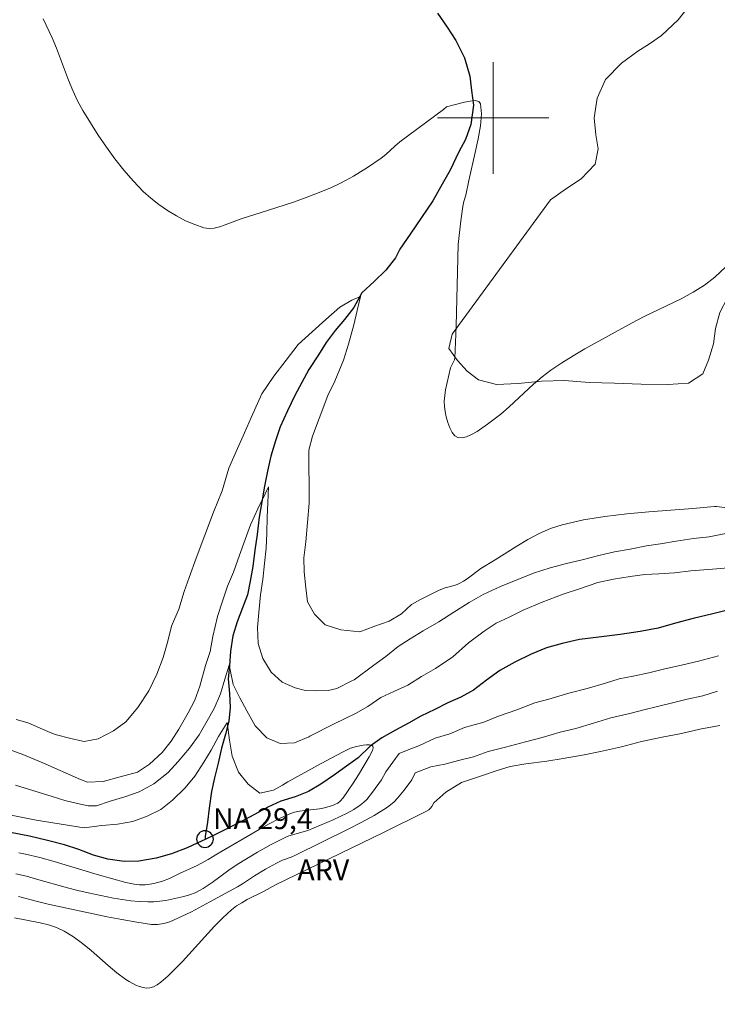
# Model space of a CAD drawing. Units: metres. Extents: x 281193 to 281708, y 1665471 to 1666036.
# Drawn here: x 281266 to 281316, y 1665736 to 1665807 of the extents above; entities that cross this region are included whole.
import ezdxf

# ---------------------------------------------------------------- set-up
doc = ezdxf.new("R2010")
doc.units = ezdxf.units.M
doc.header["$MEASUREMENT"] = 0
for name, color, linetype, lineweight, true_color in [('Curvas_Intermediarias', 7, 'Continuous', 9, 0x783c14), ('Curvas_Mestras', 7, 'Continuous', 20, 0x783c14), ('Topon_Vegetacao', 7, 'Continuous', 9, 0x00ff33), ('Vegetacao', 7, 'Orla8', 9, 0x00ff33)]:
    doc.layers.add(name, color=color, linetype=linetype, lineweight=lineweight, true_color=true_color)
for name, color, linetype, lineweight in [('Malha_Coordenadas', 7, 'Continuous', 15), ('Pto_Nivel_Agua', 5, 'Continuous', 9), ('Rio_Perene', 5, 'Continuous', 25), ('Topon_Pto_Nivel_Agua', 5, 'Continuous', 9)]:
    doc.layers.add(name, color=color, linetype=linetype, lineweight=lineweight)
doc.styles.add('Arial', font='arial.ttf', dxfattribs={"height": 1.5})
doc.styles.get("Standard").update_dxf_attribs({"font": 'arial.ttf'})
doc.linetypes.add('Orla8', pattern='A,6,-0.5,["V",Standard,S=1,R=0,X=-0.5,Y=-1],-0.5,6,-0.5,["V",Standard,S=1,R=0,X=-0.5,Y=-1],-0.5', length=14)

# ---------------------------------------------------------------- blocks, each defined once
blk = doc.blocks.new('CotasNa')
at = {"layer": 'Pto_Nivel_Agua', "lineweight": -3}
blk.add_lwpolyline([(0, 0.6, 1), (0, -0.6, 1)], format="xyb", close=True, dxfattribs=at)

msp = doc.modelspace()

# ---------------------------------------------------------------- linework, layer by layer
at = {"layer": 'Curvas_Intermediarias', "flags": 128}
for points, elevation in [([(281267.687, 1665807.127), (281268.322, 1665805.765), (281268.638, 1665805.016), (281269.504, 1665802.727), (281269.811, 1665801.975), (281270.15, 1665801.241), (281270.534, 1665800.533), (281271.07, 1665799.649), (281271.631, 1665798.769), (281272.219, 1665797.902), (281272.835, 1665797.057), (281273.481, 1665796.241), (281274.159, 1665795.462), (281274.872, 1665794.73), (281275.409, 1665794.244), (281275.992, 1665793.781), (281276.609, 1665793.351), (281277.251, 1665792.962), (281277.908, 1665792.621), (281278.571, 1665792.337), (281279.228, 1665792.118), (281279.59, 1665792.066), (281279.967, 1665792.094), (281280.354, 1665792.183), (281280.745, 1665792.313), (281281.907, 1665792.751), (281283.782, 1665793.344), (281285.651, 1665793.962), (281286.577, 1665794.292), (281287.493, 1665794.642), (281288.397, 1665795.017), (281288.929, 1665795.264), (281289.45, 1665795.536), (281289.962, 1665795.828), (281290.965, 1665796.455), (281291.948, 1665797.103), (281292.293, 1665797.374), (281292.932, 1665797.987), (281293.297, 1665798.29), (281296.428, 1665800.606), (281296.635, 1665800.792), (281296.731, 1665800.832), (281297.096, 1665800.91), (281297.942, 1665801.133), (281298.351, 1665801.22), (281298.703, 1665801.251), (281298.96, 1665801.195), (281299.087, 1665801.025), (281299.151, 1665800.295), (281299.087, 1665799.446), (281298.931, 1665798.51), (281298.715, 1665797.52), (281298.241, 1665795.51), (281298.033, 1665794.46), (281297.901, 1665793.998), (281297.823, 1665793.636), (281297.683, 1665792.615), (281297.492, 1665790.917), (281297.338, 1665785.046), (281297.249, 1665782.75), (281297.214, 1665782.625), (281297.11, 1665782.384), (281296.975, 1665782.159), (281296.939, 1665782.063), (281296.58, 1665780.463), (281296.518, 1665780.063), (281296.489, 1665779.667), (281296.503, 1665779.278), (281296.552, 1665778.917), (281296.631, 1665778.522), (281296.74, 1665778.12), (281296.877, 1665777.741), (281297.042, 1665777.414), (281297.233, 1665777.169), (281297.45, 1665777.035), (281297.74, 1665777.016), (281298.079, 1665777.1), (281298.45, 1665777.264), (281298.837, 1665777.484), (281299.594, 1665777.996), (281300.555, 1665778.728), (281301.153, 1665779.25), (281302.903, 1665780.886), (281303.507, 1665781.403), (281304.137, 1665781.882), (281304.936, 1665782.417), (281305.754, 1665782.924), (281306.588, 1665783.41), (281309.972, 1665785.281), (281310.836, 1665785.74), (281313.503, 1665787.018), (281314.361, 1665787.479), (281315.175, 1665787.992), (281315.929, 1665788.576), (281316.705, 1665789.311)], 34), ([(281265.748, 1665756.791), (281266.17, 1665756.679), (281266.639, 1665756.529), (281268.01, 1665755.928), (281268.549, 1665755.719), (281269.655, 1665755.413), (281270.497, 1665755.225), (281270.621, 1665755.204), (281271.62, 1665755.393), (281272.742, 1665755.963), (281273.614, 1665756.628), (281274.486, 1665757.642), (281275.263, 1665758.846), (281275.853, 1665760.05), (281276.287, 1665761.254), (281276.627, 1665762.426), (281276.905, 1665763.503), (281277.432, 1665764.708), (281277.803, 1665765.976), (281278.175, 1665766.991), (281278.671, 1665768.386), (281279.291, 1665770.035), (281279.911, 1665771.684), (281280.531, 1665773.207), (281281.026, 1665774.855), (281281.647, 1665776.251), (281282.143, 1665777.393), (281282.64, 1665778.535), (281283.384, 1665780.184), (281284.255, 1665781.453), (281285.126, 1665782.596), (281285.997, 1665783.739), (281286.993, 1665784.629), (281287.99, 1665785.519), (281288.986, 1665786.409), (281289.858, 1665786.918), (281290.482, 1665787.173), (281290.235, 1665786.159), (281289.988, 1665785.144), (281289.617, 1665783.749), (281289.245, 1665782.608), (281288.625, 1665781.086), (281288.128, 1665780.071), (281287.508, 1665778.421), (281287.012, 1665777.153), (281286.765, 1665776.139), (281286.769, 1665774.871), (281286.772, 1665773.731), (281286.775, 1665772.337), (281286.654, 1665770.943), (281286.533, 1665769.549), (281286.411, 1665768.408), (281286.413, 1665767.394), (281286.541, 1665766.254), (281286.668, 1665765.241), (281287.17, 1665764.355), (281287.921, 1665763.597), (281289.046, 1665763.22), (281290.419, 1665763.097), (281291.417, 1665763.48), (281292.539, 1665763.864), (281293.412, 1665764.373), (281294.131, 1665765.059), (281294.777, 1665765.413), (281296.121, 1665766.086), (281296.542, 1665766.24), (281297.196, 1665766.417), (281297.407, 1665766.49), (281297.608, 1665766.582), (281297.869, 1665766.733), (281298.119, 1665766.903), (281299.101, 1665767.628), (281300.142, 1665768.257), (281301.701, 1665769.243), (281302.489, 1665769.715), (281303.291, 1665770.144), (281304.114, 1665770.508), (281304.963, 1665770.784), (281306.479, 1665771.123), (281308.024, 1665771.373), (281309.59, 1665771.557), (281311.168, 1665771.699), (281314.333, 1665771.946), (281315.904, 1665772.097), (281316.048, 1665772.096), (281316.792, 1665771.986)], 33), ([(281316.82, 1665770.169), (281315.509, 1665769.914), (281314.385, 1665769.785), (281313.136, 1665769.594), (281312.013, 1665769.402), (281311.014, 1665769.274), (281309.828, 1665769.018), (281308.704, 1665768.827), (281307.58, 1665768.572), (281306.395, 1665768.253), (281305.271, 1665767.998), (281304.085, 1665767.68), (281302.9, 1665767.298), (281301.777, 1665766.852), (281300.53, 1665766.344), (281299.282, 1665765.771), (281298.285, 1665765.2), (281297.163, 1665764.501), (281296.103, 1665763.802), (281294.981, 1665763.167), (281294.046, 1665762.595), (281293.173, 1665762.023), (281292.301, 1665761.325), (281291.428, 1665760.69), (281290.006, 1665759.649), (281289.899, 1665759.588), (281288.766, 1665759.008), (281288.142, 1665758.879), (281287.331, 1665758.845), (281286.519, 1665758.875), (281285.77, 1665759.063), (281284.833, 1665759.473), (281284.051, 1665760.199), (281283.456, 1665761.18), (281283.11, 1665762.256), (281283.076, 1665763.397), (281283.168, 1665764.474), (281283.29, 1665765.742), (281283.444, 1665766.851), (281283.566, 1665767.992), (281283.688, 1665769.101), (281283.749, 1665770.179), (281283.777, 1665771.319), (281283.806, 1665772.365), (281283.866, 1665773.506), (281283.618, 1665772.998), (281283.089, 1665771.919), (281282.561, 1665770.777), (281282.189, 1665769.731), (281281.786, 1665768.589), (281281.351, 1665767.384), (281280.916, 1665766.369), (281280.575, 1665765.354), (281280.203, 1665764.181), (281279.863, 1665762.755), (281279.678, 1665761.677), (281279.337, 1665760.662), (281278.934, 1665759.172), (281278.562, 1665758.189), (281278.096, 1665757.269), (281277.412, 1665756.095), (281276.883, 1665755.238), (281276.229, 1665754.412), (281275.326, 1665753.586), (281274.453, 1665753.014), (281273.205, 1665752.662), (281271.989, 1665752.342), (281270.865, 1665752.276), (281270.356, 1665752.486), (281267.645, 1665753.67), (281266.221, 1665754.268), (281263.782, 1665755.167)], 32), ([(281317.134, 1665767.715), (281315.76, 1665767.586), (281314.199, 1665767.458), (281313.013, 1665767.329), (281311.889, 1665767.264), (281310.89, 1665767.199), (281309.828, 1665767.071), (281308.642, 1665766.879), (281307.519, 1665766.624), (281306.208, 1665766.179), (281305.023, 1665765.797), (281303.526, 1665765.224), (281302.153, 1665764.652), (281301.156, 1665764.144), (281300.22, 1665763.699), (281299.348, 1665763.127), (281298.226, 1665762.301), (281297.105, 1665761.286), (281295.858, 1665760.46), (281294.861, 1665759.888), (281293.863, 1665759.253), (281292.865, 1665758.808), (281291.93, 1665758.363), (281290.995, 1665757.728), (281290.122, 1665757.219), (281288.572, 1665756.466), (281286.827, 1665755.58), (281286.769, 1665755.548), (281285.74, 1665755.101), (281284.71, 1665755.067), (281283.741, 1665755.476), (281282.897, 1665756.33), (281282.301, 1665757.405), (281281.8, 1665758.354), (281281.33, 1665759.304), (281281.109, 1665760.349), (281281.046, 1665760.697), (281280.736, 1665759.682), (281280.426, 1665758.636), (281279.96, 1665757.589), (281279.463, 1665756.701), (281278.872, 1665755.686), (281278.187, 1665754.733), (281277.378, 1665753.781), (281276.662, 1665752.987), (281275.633, 1665752.16), (281274.574, 1665751.587), (281273.544, 1665751.236), (281272.484, 1665750.916), (281271.517, 1665750.597), (281270.909, 1665750.595), (281270.135, 1665750.751), (281269.227, 1665750.979), (281268.327, 1665751.248), (281265.689, 1665752.08)], 31), ([(281265.728, 1665745.691), (281266.473, 1665745.522), (281267.213, 1665745.328), (281269.427, 1665744.695), (281270.168, 1665744.499), (281270.913, 1665744.325), (281272.741, 1665743.954), (281273.968, 1665743.767), (281274.582, 1665743.709), (281275.194, 1665743.681), (281275.626, 1665743.69), (281276.059, 1665743.728), (281276.493, 1665743.792), (281276.926, 1665743.876), (281277.781, 1665744.084), (281278.2, 1665744.198), (281278.596, 1665744.346), (281279.16, 1665744.657), (281279.826, 1665745.09), (281281.004, 1665745.962), (281281.609, 1665746.372), (281283.065, 1665747.249), (281284.054, 1665747.801), (281285.061, 1665748.312), (281285.322, 1665748.422), (281285.591, 1665748.512), (281286.691, 1665748.822), (281288.497, 1665749.581), (281289.502, 1665750.062), (281289.982, 1665750.332), (281290.441, 1665750.627), (281290.69, 1665750.824), (281290.917, 1665751.049), (281291.329, 1665751.556), (281291.982, 1665752.459), (281292.299, 1665753.023), (281292.799, 1665753.72), (281293.254, 1665754.335), (281293.769, 1665754.55), (281294.704, 1665754.931), (281295.827, 1665755.44), (281296.888, 1665755.758), (281297.948, 1665756.203), (281299.321, 1665756.586), (281300.382, 1665757.031), (281301.692, 1665757.476), (281303.002, 1665757.985), (281304, 1665758.24), (281305.436, 1665758.686), (281306.746, 1665759.004), (281308.057, 1665759.387), (281309.055, 1665759.705), (281310.054, 1665759.896), (281311.177, 1665760.151), (281312.238, 1665760.406), (281313.611, 1665760.725), (281314.735, 1665760.98), (281316.17, 1665761.363)], 31), ([(281265.908, 1665744.072), (281267.182, 1665743.73), (281268.036, 1665743.523), (281272.273, 1665742.615), (281273.334, 1665742.409), (281274.396, 1665742.224), (281275.457, 1665742.068), (281275.675, 1665742.051), (281275.896, 1665742.057), (281276.339, 1665742.126), (281276.768, 1665742.257), (281277.652, 1665742.651), (281278.324, 1665742.981), (281279.655, 1665743.684), (281281.633, 1665744.777), (281281.99, 1665744.993), (281282.862, 1665745.569), (281283.649, 1665746.031), (281284.447, 1665746.472), (281284.866, 1665746.679), (281285.489, 1665746.904), (281285.792, 1665747.034), (281289.593, 1665748.9), (281290.529, 1665749.388), (281291.447, 1665749.9), (281292.341, 1665750.442), (281292.626, 1665750.648), (281292.891, 1665750.883), (281293.138, 1665751.142), (281293.596, 1665751.702), (281294.149, 1665752.453), (281294.405, 1665752.96), (281295.522, 1665753.398), (281296.52, 1665753.589), (281297.519, 1665753.844), (281298.58, 1665754.099), (281299.641, 1665754.481), (281300.889, 1665754.8), (281302.324, 1665755.182), (281303.51, 1665755.501), (281304.82, 1665755.883), (281305.944, 1665756.138), (281307.192, 1665756.52), (281308.44, 1665756.902), (281309.813, 1665757.221), (281310.811, 1665757.476), (281311.81, 1665757.731), (281312.871, 1665757.986), (281313.932, 1665758.241), (281315.055, 1665758.496), (281316.116, 1665758.814)], 32), ([(281316.265, 1665756.346), (281314.829, 1665756.091), (281313.519, 1665755.772), (281312.145, 1665755.517), (281310.647, 1665755.198), (281309.212, 1665754.815), (281307.714, 1665754.496), (281306.528, 1665754.241), (281305.03, 1665753.986), (281303.843, 1665753.794), (281302.345, 1665753.602), (281301.221, 1665753.41), (281300.223, 1665753.092), (281299.225, 1665752.773), (281297.727, 1665752.264), (281296.605, 1665751.565), (281295.733, 1665750.804), (281295.6, 1665750.544), (281295.503, 1665750.411), (281295.375, 1665750.299), (281295.156, 1665750.168), (281292.13, 1665748.668), (281284.371, 1665744.909), (281283.543, 1665744.445), (281282.328, 1665743.846), (281281.936, 1665743.629), (281281.561, 1665743.391), (281281.21, 1665743.122), (281280.586, 1665742.552), (281279.99, 1665741.947), (281277.693, 1665739.412), (281276.626, 1665738.354), (281276.13, 1665737.915), (281275.872, 1665737.734), (281275.609, 1665737.594), (281275.341, 1665737.509), (281275.106, 1665737.492), (281274.858, 1665737.526), (281274.601, 1665737.6), (281274.343, 1665737.706), (281273.848, 1665737.975), (281273.622, 1665738.12), (281272.974, 1665738.59), (281272.35, 1665739.105), (281271.129, 1665740.184), (281270.508, 1665740.702), (281269.866, 1665741.177), (281269.191, 1665741.586), (281268.64, 1665741.836), (281268.061, 1665742.029), (281267.461, 1665742.181), (281265.616, 1665742.541)], 33)]:
    msp.add_lwpolyline(points, dxfattribs=dict(at, elevation=elevation))
at = {"layer": 'Curvas_Mestras', "elevation": 30, "flags": 128}
msp.add_lwpolyline([(281265.943, 1665747.214), (281266.401, 1665747.123), (281267.441, 1665746.866), (281268.474, 1665746.583), (281271.561, 1665745.661), (281273.627, 1665745.081), (281274.209, 1665744.958), (281274.603, 1665744.913), (281274.994, 1665744.91), (281275.203, 1665744.927), (281275.623, 1665744.998), (281276.244, 1665745.166), (281276.748, 1665745.355), (281277.478, 1665745.735), (281278.733, 1665746.311), (281279.228, 1665746.555), (281279.541, 1665746.733), (281280.152, 1665747.117), (281283.192, 1665748.892), (281283.92, 1665749.294), (281284.657, 1665749.671), (281285.406, 1665750.014), (281285.742, 1665750.13), (281286.09, 1665750.209), (281286.447, 1665750.261), (281287.535, 1665750.377), (281287.89, 1665750.441), (281288.455, 1665750.599), (281288.844, 1665750.782), (281289.008, 1665750.91), (281289.219, 1665751.155), (281289.94, 1665752.209), (281290.32, 1665752.807), (281291.098, 1665754.111), (281291.326, 1665754.564), (281291.374, 1665754.746), (281291.357, 1665754.879), (281291.268, 1665754.947), (281291.109, 1665754.975), (281290.901, 1665754.97), (281290.662, 1665754.941), (281290.173, 1665754.841), (281289.761, 1665754.724), (281289.562, 1665754.643), (281289.175, 1665754.451), (281287.643, 1665753.626), (281285.259, 1665752.317), (281284.876, 1665752.073), (281284.232, 1665751.702), (281283.249, 1665751.487), (281282.405, 1665752.15), (281281.717, 1665753.004), (281281.246, 1665754.143), (281281.056, 1665755.315), (281280.898, 1665756.582), (281280.866, 1665756.518), (281280.275, 1665755.566), (281279.747, 1665754.582), (281279.218, 1665753.726), (281278.565, 1665752.71), (281277.88, 1665751.885), (281276.977, 1665750.995), (281276.136, 1665750.327), (281275.138, 1665749.85), (281274.109, 1665749.467), (281273.017, 1665749.274), (281271.893, 1665749.176), (281270.614, 1665749.014), (281267.185, 1665749.55), (281265.149, 1665749.956)], dxfattribs=at)
at = {"layer": 'Malha_Coordenadas', "flags": 128}
for points in [[(281300, 1665804), (281300, 1665796)], [(281304, 1665800), (281296, 1665800)]]:
    msp.add_lwpolyline(points, dxfattribs=at)
at = {"layer": 'Rio_Perene', "flags": 128}
for points in [[(281295.999, 1665807.52), (281296.688, 1665806.515), (281297.315, 1665805.572), (281297.942, 1665804.314), (281298.32, 1665802.993), (281298.447, 1665801.986), (281298.575, 1665800.917), (281298.391, 1665799.531), (281298.019, 1665798.46), (281297.522, 1665797.577), (281296.901, 1665796.253), (281296.342, 1665795.245), (281295.658, 1665794.047), (281294.85, 1665792.848), (281294.041, 1665791.65), (281293.295, 1665790.578), (281292.984, 1665789.947), (281292.299, 1665789.058), (281291.458, 1665788.263), (281290.555, 1665787.436), (281289.995, 1665786.389), (281289.31, 1665785.531), (281288.657, 1665784.736), (281288.003, 1665783.879), (281287.443, 1665782.99), (281286.759, 1665781.942), (281286.262, 1665780.991), (281285.764, 1665780.071), (281285.236, 1665778.96), (281284.708, 1665777.819), (281284.367, 1665776.804), (281284.027, 1665775.695), (281283.78, 1665774.618), (281283.564, 1665773.541), (281283.379, 1665772.432), (281283.195, 1665771.324), (281283.042, 1665770.089), (281282.889, 1665768.949), (281282.736, 1665767.777), (281282.551, 1665766.732), (281282.366, 1665765.75), (281281.994, 1665764.799), (281281.622, 1665763.816), (281281.312, 1665762.802), (281281.127, 1665761.693), (281281.068, 1665760.648), (281280.976, 1665759.699), (281281.073, 1665758.655), (281281.107, 1665757.642), (281281.016, 1665756.661), (281280.768, 1665755.742), (281280.49, 1665754.728), (281280.243, 1665753.651), (281279.996, 1665752.605), (281279.779, 1665751.623), (281279.595, 1665750.419), (281279.473, 1665749.406), (281279.319, 1665748.393), (281279.304, 1665748.17)], [(281317.112, 1665764.723), (281315.77, 1665764.382), (281314.366, 1665764.04), (281313.087, 1665763.698), (281311.839, 1665763.356), (281310.56, 1665763.109), (281309.125, 1665762.895), (281307.595, 1665762.714), (281306.191, 1665762.531), (281304.943, 1665762.253), (281303.82, 1665761.941), (281302.729, 1665761.471), (281301.544, 1665760.906), (281300.484, 1665760.309), (281299.519, 1665759.615), (281298.584, 1665758.89), (281297.681, 1665758.387), (281296.745, 1665757.979), (281295.81, 1665757.508), (281294.813, 1665757.037), (281293.909, 1665756.534), (281292.974, 1665756.031), (281292.008, 1665755.465), (281291.167, 1665754.866), (281290.295, 1665754.045), (281289.454, 1665753.446), (281288.613, 1665752.816), (281287.616, 1665752.154), (281286.744, 1665751.619), (281285.777, 1665751.244), (281284.748, 1665750.932), (281283.812, 1665750.493), (281282.909, 1665749.99), (281281.942, 1665749.487), (281280.914, 1665748.953), (281280.01, 1665748.513), (281279.304, 1665748.17)], [(281279.304, 1665748.17), (281279.106, 1665748.074), (281278.015, 1665747.572), (281276.892, 1665747.133), (281275.8, 1665746.822), (281274.552, 1665746.607), (281273.491, 1665746.581), (281272.335, 1665746.747), (281271.303, 1665747.039), (281270.241, 1665747.458), (281269.209, 1665747.782), (281267.99, 1665748.107), (281266.709, 1665748.4), (281265.335, 1665748.663)]]:
    msp.add_lwpolyline(points, dxfattribs=at)
at = {"layer": 'Vegetacao', "flags": 128}
msp.add_lwpolyline([(281208.954, 1665984.493), (281209.779, 1665984.887), (281211.213, 1665985.575), (281212.398, 1665986.076), (281213.895, 1665986.516), (281215.019, 1665986.581), (281215.77, 1665985.899), (281216.584, 1665984.905), (281217.087, 1665983.849), (281217.589, 1665982.917), (281218.715, 1665982.111), (281219.84, 1665981.368), (281221.215, 1665980.874), (281222.402, 1665980.504), (281223.464, 1665980.258), (281224.527, 1665979.887), (281225.589, 1665979.579), (281226.589, 1665979.271), (281227.713, 1665978.901), (281229.088, 1665978.531), (281230.338, 1665977.85), (281232.399, 1665977.545), (281234.273, 1665977.363), (281238.144, 1665977.062), (281240.33, 1665976.882), (281243.39, 1665976.703), (281245.576, 1665976.336), (281248.074, 1665975.783), (281250.698, 1665975.292), (281252.696, 1665975.049), (281254.382, 1665974.929), (281255.881, 1665974.746), (281257.442, 1665974.751), (281258.44, 1665975.002), (281259.562, 1665975.69), (281261.058, 1665976.378), (281262.242, 1665977.252), (281263.426, 1665978.127), (281264.423, 1665978.938), (281265.42, 1665979.563), (281266.916, 1665980.189), (281268.538, 1665980.691), (281270.598, 1665980.821), (281272.159, 1665980.888), (281273.72, 1665980.705), (281274.97, 1665980.335), (281275.97, 1665979.778), (281276.597, 1665978.847), (281276.6, 1665977.54), (281276.041, 1665976.481), (281275.608, 1665975.049), (281274.988, 1665973.74), (281274.554, 1665972.433), (281274.058, 1665971.374), (281273.687, 1665970.128), (281273.565, 1665969.07), (281273.818, 1665967.764), (281274.321, 1665966.584), (281275.322, 1665965.591), (281276.324, 1665964.598), (281277.511, 1665964.166), (281278.51, 1665964.106), (281279.572, 1665964.047), (281280.634, 1665963.863), (281281.633, 1665963.617), (281282.883, 1665963.185), (281283.945, 1665962.939), (281284.945, 1665962.506), (281286.008, 1665962.073), (281287.258, 1665961.33), (281288.134, 1665960.648), (281289.136, 1665959.593), (281290.262, 1665958.85), (281291.387, 1665958.106), (281292.7, 1665957.55), (281294.074, 1665957.242), (281295.635, 1665957.122), (281296.945, 1665957.499), (281298.628, 1665958.499), (281299.75, 1665959.435), (281300.371, 1665960.619), (281300.805, 1665961.616), (281301.114, 1665962.737), (281301.173, 1665963.857), (281301.107, 1665965.225), (281300.604, 1665966.468), (281299.729, 1665967.026), (281298.791, 1665967.459), (281297.666, 1665967.767), (281295.918, 1665968.073), (281294.793, 1665968.257), (281293.669, 1665968.565), (281292.669, 1665968.873), (281290.857, 1665969.366), (281290.169, 1665969.8), (281289.23, 1665970.606), (281288.853, 1665971.725), (281289.162, 1665972.908), (281289.658, 1665974.029), (281290.155, 1665974.964), (281290.591, 1665975.152), (281290.651, 1665976.272), (281290.085, 1665977.577), (281289.333, 1665978.695), (281288.332, 1665979.687), (281287.206, 1665980.306), (281285.955, 1665981.112), (281285.078, 1665982.167), (281284.45, 1665983.472), (281284.446, 1665985.152), (281284.816, 1665986.895), (281285.561, 1665988.328), (281286.746, 1665988.642), (281288.369, 1665988.647), (281289.931, 1665988.216), (281291.056, 1665987.845), (281292.118, 1665987.724), (281293.677, 1665988.412), (281294.547, 1665989.659), (281295.417, 1665991.279), (281296.722, 1665993.46), (281298.277, 1665995.642), (281299.21, 1665996.951), (281300.144, 1665997.514), (281301.205, 1665997.828), (281302.641, 1665997.894), (281304.015, 1665997.586), (281306.014, 1665997.094), (281307.201, 1665996.724), (281308.452, 1665996.043), (281310.577, 1665995.053), (281313.577, 1665993.879), (281315.952, 1665992.89), (281317.077, 1665992.396), (281319.015, 1665991.53), (281320.077, 1665991.097), (281320.202, 1665991.035), (281321.39, 1665990.541), (281323.14, 1665989.861), (281324.952, 1665989.119), (281325.453, 1665988.81), (281327.077, 1665988.316), (281328.327, 1665988.009), (281329.201, 1665987.824), (281330.95, 1665987.518), (281332.386, 1665987.46), (281333.697, 1665987.463), (281334.696, 1665987.466), (281335.32, 1665987.779), (281336.629, 1665988.342), (281338.001, 1665989.093), (281339.122, 1665989.842), (281340.182, 1665990.281), (281341.305, 1665990.719), (281342.366, 1665990.784), (281343.242, 1665990.102), (281343.308, 1665988.858), (281342.874, 1665987.737), (281342.065, 1665986.739), (281341.008, 1665985.306), (281340.135, 1665984.681), (281339.326, 1665983.87), (281338.642, 1665982.686), (281338.333, 1665981.69), (281338.087, 1665980.445), (281337.908, 1665977.52), (281337.974, 1665976.027), (281338.164, 1665975.032), (281338.542, 1665973.851), (281338.92, 1665972.483), (281339.11, 1665971.488), (281339.362, 1665970.618), (281339.741, 1665969.25), (281340.307, 1665967.821), (281340.81, 1665966.391), (281341.313, 1665965.148), (281341.628, 1665964.091), (281342.006, 1665962.848), (281342.259, 1665961.729), (281342.512, 1665960.485), (281342.828, 1665958.806), (281343.02, 1665957.438), (281343.336, 1665956.007), (281343.588, 1665954.888), (281343.904, 1665953.707), (281344.281, 1665952.588), (281344.659, 1665951.345), (281345.037, 1665950.164), (281345.353, 1665948.858), (281345.731, 1665947.49), (281346.047, 1665946.371), (281346.237, 1665945.252), (281346.427, 1665944.132), (281346.743, 1665942.827), (281346.996, 1665941.645), (281347.25, 1665940.277), (281347.503, 1665938.909), (281347.819, 1665937.479), (281348.134, 1665936.422), (281348.636, 1665935.366), (281349.389, 1665934.31), (281351.076, 1665933.817), (281352.262, 1665933.633), (281353.013, 1665932.951), (281353.766, 1665931.771), (281354.519, 1665930.342), (281354.959, 1665929.285), (281355.336, 1665928.291), (281355.589, 1665927.172), (281355.467, 1665926.176), (281355.157, 1665925.117), (281354.787, 1665923.748), (281354.354, 1665922.191), (281353.672, 1665920.509), (281352.927, 1665919.076), (281352.119, 1665917.705), (281351.248, 1665916.583), (281350.626, 1665915.71), (281349.629, 1665914.836), (281348.945, 1665914.026), (281348.198, 1665913.215), (281347.638, 1665912.342), (281347.204, 1665911.283), (281346.957, 1665910.225), (281346.96, 1665909.354), (281347.088, 1665908.048), (281347.029, 1665906.99), (281346.657, 1665905.869), (281346.222, 1665905.059), (281345.475, 1665904.31), (281344.574, 1665903.115), (281344.046, 1665902.108), (281343.645, 1665900.6), (281343.431, 1665899.218), (281343.373, 1665897.899), (281343.251, 1665896.831), (281343.037, 1665895.543), (281342.791, 1665894.192), (281342.702, 1665892.904), (281342.706, 1665891.648), (281342.647, 1665890.518), (281342.65, 1665889.513), (281342.653, 1665888.445), (281342.657, 1665887.252), (281342.599, 1665886.027), (281342.541, 1665884.426), (281342.485, 1665882.479), (281342.428, 1665880.594), (281342.496, 1665878.993), (281342.499, 1665877.988), (281342.441, 1665876.575), (281342.133, 1665875.381), (281341.199, 1665874.594), (281340.2, 1665874.465), (281339.199, 1665874.933), (281338.884, 1665875.906), (281338.756, 1665876.91), (281338.815, 1665878.167), (281338.872, 1665879.611), (281338.713, 1665880.616), (281338.366, 1665881.682), (281337.801, 1665882.78), (281336.862, 1665883.405), (281335.955, 1665884.125), (281335.421, 1665884.971), (281334.918, 1665886.006), (281334.29, 1665887.292), (281333.505, 1665888.828), (281332.876, 1665890.177), (281332.654, 1665891.306), (281333.025, 1665892.438), (281334.302, 1665893.258), (281335.517, 1665894.046), (281336.514, 1665894.834), (281337.26, 1665895.684), (281337.818, 1665897.004), (281337.877, 1665898.135), (281337.655, 1665899.265), (281336.872, 1665900.173), (281335.776, 1665901.049), (281334.589, 1665901.328), (281333.591, 1665900.98), (281332.502, 1665899.878), (281331.693, 1665899.028), (281330.571, 1665898.177), (281329.511, 1665897.923), (281328.542, 1665898.234), (281327.291, 1665898.765), (281326.415, 1665899.516), (281325.444, 1665900.455), (281324.443, 1665900.955), (281323.162, 1665901.422), (281321.975, 1665901.607), (281320.788, 1665901.636), (281319.759, 1665901.444), (281318.793, 1665900.688), (281318.078, 1665899.744), (281317.332, 1665898.611), (281316.93, 1665897.574), (281316.746, 1665896.349), (281316.781, 1665895.313), (281317.067, 1665893.744), (281317.352, 1665892.52), (281317.73, 1665891.328), (281318.234, 1665890.042), (281318.862, 1665888.787), (281319.459, 1665887.69), (281320.117, 1665886.75), (281320.995, 1665885.622), (281321.623, 1665884.493), (281322.158, 1665883.207), (281322.442, 1665882.235), (281322.633, 1665881.23), (281322.73, 1665880.194), (281322.827, 1665878.844), (281322.644, 1665877.745), (281321.929, 1665876.738), (281321.182, 1665875.825), (281320.499, 1665874.662), (281319.91, 1665873.435), (281319.383, 1665872.115), (281319.23, 1665871.298), (281319.201, 1665870.104), (281319.142, 1665868.942), (281319.675, 1665867.718), (281320.551, 1665866.872), (281322.142, 1665866.908), (281322.92, 1665867.727), (281323.198, 1665869.078), (281323.226, 1665870.555), (281323.097, 1665872.503), (281323.343, 1665874.011), (281323.996, 1665874.956), (281326.835, 1665875.309), (281328.021, 1665875.218), (281329.208, 1665874.624), (281329.897, 1665873.652), (281330.337, 1665872.114), (281330.341, 1665870.417), (281329.845, 1665868.908), (281328.882, 1665867.272), (281327.918, 1665865.761), (281326.984, 1665864.564), (281325.676, 1665863.398), (281324.493, 1665862.452), (281323.589, 1665861.696), (281322.312, 1665860.876), (281321.128, 1665859.961), (281319.976, 1665858.921), (281318.886, 1665857.756), (281317.827, 1665856.873), (281317.206, 1665855.772), (281316.896, 1665854.703), (281316.525, 1665853.351), (281316.278, 1665852.25), (281316.093, 1665851.056), (281316.158, 1665849.768), (281316.38, 1665848.386), (281316.758, 1665846.816), (281317.417, 1665845.373), (281318.074, 1665844.463), (281318.856, 1665843.554), (281319.358, 1665842.644), (281319.953, 1665841.766), (281320.641, 1665841.077), (281321.236, 1665840.199), (281320.801, 1665839.098), (281320.116, 1665838.342), (281319.026, 1665837.397), (281318.279, 1665836.703), (281317.719, 1665835.916), (281317.566, 1665834.816), (281317.942, 1665833.875), (281318.475, 1665832.808), (281318.758, 1665831.772), (281318.793, 1665830.421), (281318.608, 1665829.101), (281318.299, 1665827.938), (281317.865, 1665826.522), (281317.307, 1665824.95), (281316.843, 1665823.378), (281316.534, 1665821.932), (281316.319, 1665820.423), (281316.104, 1665819.04), (281316.107, 1665817.783), (281316.452, 1665816.716), (281317.297, 1665815.933), (281317.643, 1665814.52), (281317.397, 1665813.168), (281316.9, 1665812.004), (281316.278, 1665811.091), (281315.593, 1665810.241), (281314.971, 1665809.454), (281314.256, 1665808.29), (281313.291, 1665807.062), (281312.077, 1665805.927), (281311.236, 1665805.328), (281310.394, 1665804.792), (281309.21, 1665803.94), (281308.058, 1665802.774), (281307.469, 1665801.422), (281307.253, 1665800.007), (281307.381, 1665798.782), (281307.539, 1665797.777), (281307.323, 1665796.677), (281306.327, 1665795.638), (281305.268, 1665794.943), (281304.115, 1665794.123), (281297.053, 1665784.459), (281296.806, 1665783.452), (281297.432, 1665782.574), (281298.12, 1665781.822), (281298.933, 1665781.196), (281300.244, 1665780.854), (281301.805, 1665780.921), (281303.458, 1665781.083), (281305.112, 1665781.15), (281306.891, 1665780.998), (281308.701, 1665780.94), (281310.636, 1665780.882), (281312.54, 1665780.856), (281314.037, 1665780.955), (281315.066, 1665781.617), (281315.469, 1665782.592), (281315.81, 1665783.787), (281315.963, 1665784.887), (281316.273, 1665786.019), (281316.832, 1665787.089), (281317.516, 1665788.065), (281318.295, 1665788.852), (281319.354, 1665789.672), (281320.288, 1665790.334), (281321.599, 1665790.589), (281322.816, 1665790.624), (281324.128, 1665789.999), (281324.786, 1665788.744), (281324.352, 1665787.298), (281324.199, 1665786.104), (281324.483, 1665784.785), (281325.42, 1665784.19), (281326.544, 1665784.256), (281327.853, 1665784.731), (281328.757, 1665785.362), (281329.503, 1665786.338), (281330.437, 1665787.377), (281331.247, 1665788.008), (281332.213, 1665788.733), (281333.21, 1665789.584), (281333.988, 1665790.435), (281334.672, 1665791.316), (281335.451, 1665792.167), (281336.322, 1665793.206), (281337.163, 1665794.025), (281337.816, 1665794.812), (281338.5, 1665795.851), (281338.966, 1665796.92), (281339.557, 1665797.865), (281340.991, 1665798.56), (281342.3, 1665798.94), (281343.612, 1665798.755), (281344.737, 1665798.004), (281345.363, 1665797.221), (281346.58, 1665797.287), (281347.671, 1665797.447), (281348.856, 1665797.764), (281349.948, 1665797.987), (281351.477, 1665798.054), (281352.446, 1665797.554), (281353.29, 1665796.897), (281354.011, 1665795.359), (281354.669, 1665794.104), (281355.358, 1665793.195), (281356.606, 1665793.418), (281357.79, 1665793.861), (281358.757, 1665794.304), (281359.819, 1665793.804), (281360.321, 1665792.674), (281360.854, 1665791.513), (281361.387, 1665790.446), (281361.795, 1665789.379), (281362.203, 1665788.344), (281362.58, 1665787.245), (281363.518, 1665786.493), (281364.892, 1665786.152), (281365.984, 1665786.092), (281367.202, 1665785.561), (281368.296, 1665785.03), (281369.265, 1665784.404), (281370.203, 1665783.684), (281371.234, 1665782.933), (281372.109, 1665782.275), (281373.045, 1665782.498), (281373.948, 1665783.569), (281374.944, 1665784.482), (281375.94, 1665785.616), (281376.531, 1665786.623), (281377.121, 1665787.724), (281377.711, 1665788.857), (281378.052, 1665789.895), (281378.268, 1665790.964), (281378.453, 1665792.252), (281378.107, 1665793.257), (281377.73, 1665794.293), (281377.229, 1665795.265), (281376.509, 1665796.175), (281375.883, 1665796.958), (281375.443, 1665798.151), (281375.691, 1665799.157), (281376.125, 1665800.321), (281376.809, 1665801.422), (281377.899, 1665802.274), (281379.272, 1665802.403), (281380.646, 1665801.998), (281381.49, 1665801.278), (281382.272, 1665800.62), (281383.302, 1665800.435), (281384.174, 1665801.097), (281384.828, 1665802.01), (281385.449, 1665803.143), (281385.853, 1665804.149), (281386.756, 1665804.937), (281388.034, 1665805.286), (281389.407, 1665805.635), (281390.717, 1665805.859), (281391.902, 1665806.333), (281392.929, 1665807.216), (281392.802, 1665808.378), (281391.864, 1665809.098), (281390.459, 1665809.566), (281388.617, 1665809.906), (281387.524, 1665810.186), (281386.648, 1665811.063), (281386.489, 1665812.477), (281386.673, 1665813.671), (281386.889, 1665814.929), (281387.261, 1665816.029), (281387.57, 1665817.161), (281387.911, 1665818.482), (281388.345, 1665819.708), (281388.998, 1665820.778), (281389.838, 1665821.755), (281390.835, 1665822.323), (281392.146, 1665822.295), (281393.052, 1665821.732), (281393.928, 1665821.074), (281395.209, 1665820.104), (281396.179, 1665819.133), (281396.836, 1665818.286), (281397.525, 1665817.345), (281398.62, 1665816.249), (281399.402, 1665815.434), (281400.246, 1665814.588), (281401.31, 1665813.491), (281402.31, 1665812.551), (281403.186, 1665811.705), (281404.124, 1665810.828), (281404.969, 1665809.982), (281405.907, 1665809.105), (281406.689, 1665808.07), (281407.129, 1665807.098), (281407.412, 1665805.81), (281407.197, 1665804.647), (281406.638, 1665803.357), (281405.829, 1665802.287), (281405.269, 1665801.437), (281404.836, 1665799.991), (281404.745, 1665798.765), (281404.748, 1665797.351), (281404.814, 1665795.78), (281404.88, 1665794.335), (281405.007, 1665793.079), (281405.197, 1665791.854), (281405.231, 1665790.597), (281404.797, 1665789.654), (281404.019, 1665788.615), (281403.053, 1665787.795), (281402.119, 1665787.039), (281401.497, 1665785.937), (281401.251, 1665784.397), (281401.13, 1665782.983), (281401.07, 1665781.695), (281400.979, 1665780.657), (281400.919, 1665779.62), (281401.078, 1665778.458), (281401.049, 1665777.264), (281401.02, 1665776.227), (281401.335, 1665774.94), (281401.775, 1665773.873), (281402.464, 1665772.65), (281403.339, 1665771.992), (281404.37, 1665771.681), (281405.869, 1665771.088), (281407.056, 1665770.431), (281408.182, 1665769.523), (281409.12, 1665768.458), (281409.809, 1665767.36), (281410.124, 1665766.324), (281410.345, 1665765.005), (281410.442, 1665763.78), (281410.476, 1665762.586), (281410.572, 1665761.267), (281410.762, 1665760.262), (281410.983, 1665759.226), (281411.266, 1665758.032), (281411.456, 1665756.808), (281411.708, 1665755.709), (281412.241, 1665754.736), (281413.303, 1665754.362), (281414.238, 1665755.056), (281414.579, 1665755.999), (281414.732, 1665757.225), (281415.073, 1665758.326), (281415.319, 1665759.74), (281415.754, 1665760.841), (281416.656, 1665761.786), (281418.091, 1665762.073), (281419.246, 1665761.95), (281420.495, 1665761.671), (281421.713, 1665761.14), (281422.807, 1665760.672), (281423.868, 1665760.266), (281424.868, 1665759.986), (281425.867, 1665759.769), (281427.053, 1665759.584), (281428.302, 1665759.273), (281429.395, 1665758.742), (281430.271, 1665758.021), (281430.991, 1665757.144), (281431.118, 1665756.013), (281431.277, 1665754.819), (281431.56, 1665753.626), (281432.343, 1665752.434), (281433.375, 1665751.746), (281434.561, 1665751.404), (281435.84, 1665751.533), (281436.994, 1665751.882), (281438.117, 1665752.105), (281439.303, 1665751.982), (281440.304, 1665751.262), (281441.18, 1665750.165), (281441.806, 1665749.067), (281442.308, 1665748.126), (281443.152, 1665747.28), (281444.184, 1665746.466), (281445.683, 1665745.904), (281447.306, 1665745.846), (281449.085, 1665745.725), (281450.958, 1665745.573), (281452.207, 1665745.419), (281453.612, 1665745.044), (281454.799, 1665744.668), (281458.55, 1665742.656), (281459.926, 1665741.839), (281461.051, 1665741.084), (281462.302, 1665740.392), (281463.24, 1665739.889), (281465.115, 1665739.01), (281466.677, 1665738.508), (281470.051, 1665737.506), (281472.175, 1665737.006), (281475.423, 1665736.319), (281477.921, 1665735.82), (281479.045, 1665735.759), (281481.356, 1665735.575), (281482.355, 1665735.452), (281483.479, 1665735.391), (281484.353, 1665735.33), (281485.477, 1665735.333), (281486.475, 1665735.904), (281487.097, 1665736.852), (281487.719, 1665737.801), (281488.465, 1665738.813), (281489.213, 1665739.573), (281490.273, 1665740.207), (281492.395, 1665740.339), (281493.706, 1665740.531), (281494.768, 1665740.281), (281496.268, 1665739.653), (281497.268, 1665739.15), (281498.456, 1665738.396), (281499.519, 1665737.703), (281500.457, 1665737.2), (281501.832, 1665736.446), (281502.957, 1665735.88), (281504.519, 1665735.379), (281506.207, 1665734.751), (281507.643, 1665734.439), (281508.768, 1665734.252), (281510.391, 1665734.004), (281511.64, 1665733.944), (281512.951, 1665734.263), (281514.323, 1665734.582), (281515.322, 1665734.9), (281516.88, 1665735.851), (281518.564, 1665736.676), (281519.873, 1665737.247), (281520.934, 1665737.376), (281522.433, 1665737.191), (281523.621, 1665736.751), (281524.558, 1665736.501), (281525.682, 1665736.377), (281526.805, 1665736.506), (281528.177, 1665737.331), (281529.362, 1665737.902), (281530.359, 1665738.473), (281531.919, 1665738.729), (281533.793, 1665738.607), (281535.417, 1665738.359), (281536.853, 1665738.11), (281538.29, 1665737.608), (281539.229, 1665736.915), (281539.731, 1665735.654), (281539.048, 1665734.199), (281537.803, 1665732.744), (281536.993, 1665731.984), (281535.81, 1665730.655), (281534.689, 1665729.453), (281533.818, 1665728.251), (281533.321, 1665727.365), (281532.824, 1665726.29), (281531.955, 1665724.268), (281531.335, 1665722.624), (281530.589, 1665720.98), (281529.782, 1665719.4), (281528.974, 1665717.945), (281528.539, 1665716.997), (281528.105, 1665715.796), (281528.857, 1665714.724), (281529.857, 1665714.285), (281531.045, 1665713.593), (281531.672, 1665712.331), (281531.054, 1665709.614), (281529.997, 1665707.78), (281529.376, 1665706.768), (281528.629, 1665705.567), (281528.132, 1665704.492), (281527.636, 1665703.354), (281527.576, 1665702.343), (281528.264, 1665701.587), (281529.514, 1665701.211), (281530.576, 1665700.835), (281532.015, 1665699.702), (281533.33, 1665698), (281534.021, 1665696.549), (281534.086, 1665695.476), (281533.401, 1665694.527), (281531.969, 1665692.944), (281530.909, 1665692.31), (281529.849, 1665691.992), (281528.726, 1665691.61), (281526.98, 1665690.848), (281526.045, 1665690.088), (281525.548, 1665689.203), (281525.238, 1665688.129), (281525.242, 1665686.487), (281525.184, 1665684.845), (281525.312, 1665683.329), (281525.689, 1665682.32), (281526.254, 1665681.248), (281529.32, 1665678.35), (281531.32, 1665677.534), (281533.569, 1665677.034), (281535.068, 1665676.785), (281538.565, 1665676.478), (281539.688, 1665676.986), (281540.998, 1665677.179), (281542.184, 1665677.245), (281543.247, 1665676.868), (281544.061, 1665675.86), (281544.687, 1665675.103), (281545.377, 1665673.716), (281546.317, 1665672.329), (281546.944, 1665671.194), (281547.758, 1665670.248), (281548.76, 1665669.114), (281549.573, 1665668.421), (281551.262, 1665667.225), (281552.701, 1665666.092), (281553.952, 1665665.022), (281555.14, 1665664.077), (281556.516, 1665663.26), (281557.454, 1665662.694), (281558.454, 1665662.001), (281559.455, 1665661.246), (281560.831, 1665660.239), (281562.208, 1665658.916), (281562.959, 1665658.16), (281564.211, 1665656.837), (281564.899, 1665656.144), (281565.776, 1665655.199), (281566.652, 1665654.253), (281567.654, 1665653.309), (281568.842, 1665652.427), (281569.655, 1665651.924), (281570.78, 1665651.169), (281571.843, 1665650.603), (281579.41, 1665645.443), (281580.662, 1665644.057), (281581.601, 1665643.364), (281583.851, 1665642.044), (281585.79, 1665640.596), (281586.854, 1665639.841), (281587.792, 1665639.022), (281588.605, 1665638.329), (281589.857, 1665637.259), (281590.608, 1665636.503), (281591.546, 1665635.684), (281592.735, 1665634.55), (281593.612, 1665633.542), (281594.862, 1665632.85), (281596.487, 1665632.286), (281597.549, 1665632.099), (281600.358, 1665632.043), (281602.481, 1665632.174), (281604.353, 1665632.621), (281605.351, 1665632.876), (281606.412, 1665633.194), (281608.096, 1665633.577), (281609.345, 1665633.454), (281611.345, 1665632.701), (281612.47, 1665632.135), (281613.658, 1665631.38), (281615.597, 1665630.059), (281617.036, 1665628.799), (281618.225, 1665627.665), (281619.227, 1665626.594), (281620.229, 1665625.27), (281620.856, 1665624.135), (281621.421, 1665622.873), (281621.923, 1665621.738), (281622.301, 1665620.665), (281622.803, 1665619.277), (281624.749, 1665615.24), (281625.377, 1665613.726), (281626.067, 1665612.402), (281626.945, 1665610.762), (281627.948, 1665608.87), (281628.826, 1665607.546), (281629.453, 1665606.474), (281630.142, 1665605.528), (281630.894, 1665604.456), (281631.646, 1665603.195), (281633.336, 1665601.62), (281634.336, 1665601.181), (281635.46, 1665600.994), (281636.771, 1665600.808), (281638.333, 1665600.496), (281639.645, 1665599.931), (281640.459, 1665599.238), (281641.46, 1665598.419), (281642.212, 1665597.348), (281642.838, 1665596.339), (281643.341, 1665595.14), (281644.094, 1665593.689), (281644.785, 1665591.86), (281645.162, 1665590.913), (281645.601, 1665589.841), (281646.418, 1665587.822), (281648.99, 1665582.65), (281649.617, 1665581.704), (281650.369, 1665580.695), (281651.747, 1665578.678), (281653.064, 1665576.344), (281653.503, 1665575.398), (281654.194, 1665573.632), (281654.823, 1665571.991), (281655.076, 1665570.476), (281655.08, 1665569.15), (281654.771, 1665567.57), (281653.839, 1665565.863), (281652.969, 1665564.219), (281651.973, 1665562.827), (281650.728, 1665561.561), (281649.108, 1665560.294), (281648.423, 1665559.472), (281646.867, 1665557.573), (281644.134, 1665551.567), (281644.145, 1665547.21), (281644.462, 1665545.19), (281644.652, 1665543.991), (281644.909, 1665541.339), (281645.099, 1665540.139), (281645.979, 1665537.805), (281647.168, 1665536.355), (281648.482, 1665535.348), (281649.607, 1665534.909), (281650.918, 1665534.722), (281651.98, 1665534.472), (281652.794, 1665533.653), (281653.733, 1665532.456), (281654.986, 1665530.691), (281655.613, 1665529.871), (281656.677, 1665528.674), (281657.866, 1665527.603), (281658.991, 1665526.911), (281660.054, 1665526.598), (281662.052, 1665526.224), (281663.614, 1665525.849), (281666.862, 1665525.288), (281669.671, 1665525.674), (281670.981, 1665526.056), (281671.791, 1665526.816), (281672.162, 1665528.206), (281672.596, 1665529.407), (281673.341, 1665531.177), (281674.022, 1665533.389), (281674.89, 1665535.728), (281675.636, 1665537.056), (281676.133, 1665538.194), (281676.939, 1665540.406), (281677.746, 1665542.239), (281678.119, 1665543.187), (281678.926, 1665544.894), (281679.734, 1665546.349), (281680.604, 1665547.93), (281681.413, 1665549.258), (281682.159, 1665550.523), (281682.843, 1665551.598), (281683.653, 1665552.358), (281685.588, 1665552.552), (281686.587, 1665552.617), (281688.023, 1665552.621), (281689.147, 1665552.497), (281690.146, 1665552.437), (281691.27, 1665552.124), (281691.498, 1665552.036)], dxfattribs=at)

# ---------------------------------------------------------------- block references
at = {"layer": 'Pto_Nivel_Agua'}
msp.add_blockref('CotasNa', (281279.302, 1665748.2, 29.395), dxfattribs=at)

# ---------------------------------------------------------------- texts
at = {"layer": 'Topon_Pto_Nivel_Agua', "style": 'Arial'}
msp.add_text('NA 29,4', height=1.5, dxfattribs=at).set_placement((281279.876, 1665748.914, 29.395))
at = {"layer": 'Topon_Vegetacao', "style": 'Arial'}
msp.add_text('ARV', height=1.5, dxfattribs=at).set_placement((281285.938, 1665745.234))

doc.saveas('drawing.dxf')
